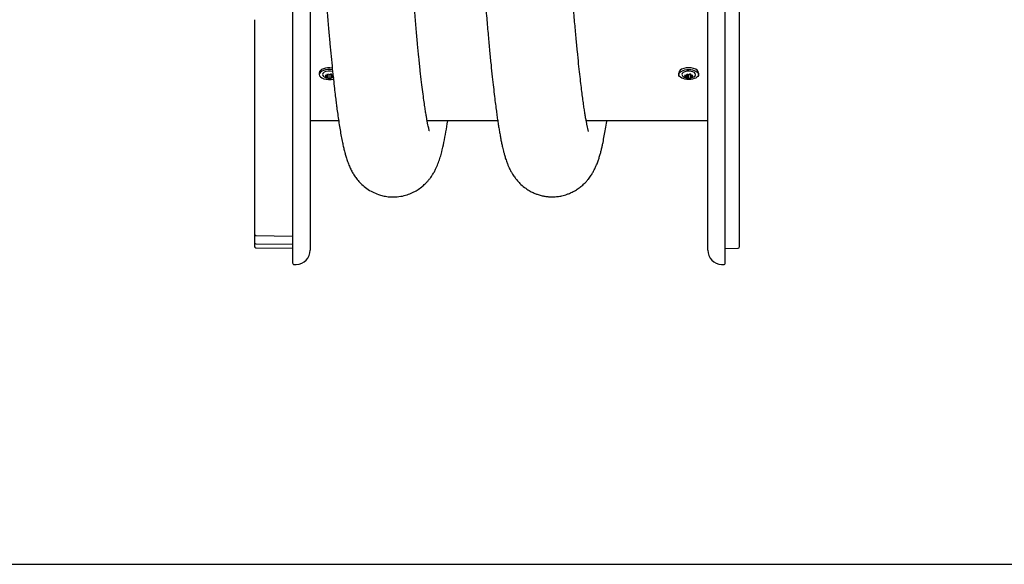
# Model space of a CAD drawing. Units: millimetres. Extents: x -26 to 420, y 0 to 522.
# Drawn here: x 189 to 220, y 10 to 27 of the extents above; entities that cross this region are included whole.
import ezdxf

# ---------------------------------------------------------------- set-up
doc = ezdxf.new("R2010")
doc.units = ezdxf.units.MM
for name, color, linetype in [('2006353', 7, 'Continuous'), ('2006355-2', 7, 'Continuous'), ('2006905', 7, 'Continuous'), ('2008772-2', 7, 'Continuous'), ('252', 7, 'Continuous'), ('Default', 7, 'Continuous'), ('Drawing', 7, 'Continuous'), ('SLANG-38MM_HF', 7, 'Continuous')]:
    doc.layers.add(name, color=color, linetype=linetype)

# ---------------------------------------------------------------- blocks, each defined once
blk = doc.blocks.new('SE11')
at = {"layer": '2006353', "color": 7, "linetype": 'Continuous'}
for p, q in [((197.152, 48.665), (197.152, 19.474)), ((197.702, 48.664), (197.702, 19.876)), ((197.702, 29.154), (197.702, 19.876)), ((197.152, 28.996), (197.152, 19.474)), ((195.952, 27.12), (195.952, 26.993)), ((195.952, 26.993), (195.952, 26.835)), ((195.952, 26.835), (195.952, 25.553)), ((195.952, 25.553), (195.952, 25.426)), ((195.952, 25.426), (195.952, 25.252)), ((195.952, 25.252), (195.952, 24.151)), ((195.952, 24.151), (195.952, 24.027)), ((195.952, 24.027), (195.952, 23.833)), ((195.952, 23.833), (195.952, 20.391)), ((195.952, 20.388), (195.952, 20.391)), ((195.952, 20.388), (195.952, 20.333)), ((195.952, 20.333), (195.952, 20.125)), ((195.952, 20.125), (195.952, 20.001)), ((196.001, 20.338), (197.152, 20.316)), ((196.001, 20.075), (197.152, 20.064)), ((196.001, 19.951), (197.152, 19.939)), ((197.203, 19.424), (197.267, 19.427))]:
    blk.add_line(p, q, dxfattribs=at)
for centre, radius, start, end in [((197.752, 23.946), 0.05, 176.4955, 180), ((196.002, 20.388), 0.05, 180, 268.9046), ((196.002, 20.125), 0.05, 180, 269.4626), ((206.95, 20.365), 10.995, 179.9644, 180.183), ((196.002, 20.001), 0.05, 180, 269.4112), ((197.252, 19.876), 0.45, 272, 0), ((197.202, 19.474), 0.05, 180, 272)]:
    blk.add_arc(centre, radius, start, end, dxfattribs=at)
at = {"layer": '2006355-2', "color": 7, "linetype": 'Continuous'}
for p, q in [((210.752, 19.474), (210.752, 50.874)), ((210.202, 19.876), (210.202, 50.472)), ((211.202, 19.988), (211.202, 50.36)), ((210.752, 19.931), (211.153, 19.938)), ((210.636, 19.427), (210.7, 19.424))]:
    blk.add_line(p, q, dxfattribs=at)
for centre, radius, start, end in [((210.652, 19.876), 0.45, 180, 268), ((211.152, 19.988), 0.05, 271, 0), ((210.702, 19.474), 0.05, 268, 0)]:
    blk.add_arc(centre, radius, start, end, dxfattribs=at)
blk.add_ellipse((210.152, 23.947), major_axis=(0.05, 0), ratio=0.999914, start_param=0, end_param=0.041758, dxfattribs=at)
at = {"layer": '2006905', "color": 7, "linetype": 'Continuous'}
for p, q in [((197.989, 25.453), (197.989, 25.397)), ((198.173, 25.382), (198.194, 25.34)), ((198.194, 25.34), (198.194, 25.379)), ((198.222, 25.377), (198.222, 25.301)), ((198.243, 25.402), (198.243, 25.288)), ((198.298, 25.284), (198.298, 25.393)), ((198.36, 25.417), (198.306, 25.392)), ((198.351, 25.418), (198.351, 25.286)), ((209.289, 25.453), (209.289, 25.397)), ((209.473, 25.382), (209.494, 25.34)), ((209.494, 25.34), (209.494, 25.379)), ((209.522, 25.377), (209.522, 25.301)), ((209.543, 25.402), (209.543, 25.288)), ((209.598, 25.284), (209.598, 25.393)), ((209.66, 25.417), (209.606, 25.392)), ((209.651, 25.418), (209.651, 25.286)), ((209.914, 25.397), (209.914, 25.453)), ((198.243, 25.288), (198.298, 25.284)), ((198.375, 25.374), (198.375, 25.298)), ((198.41, 25.336), (198.41, 25.375)), ((209.543, 25.288), (209.598, 25.284)), ((209.675, 25.374), (209.675, 25.298)), ((209.71, 25.336), (209.71, 25.375)), ((209.73, 25.323), (209.71, 25.336))]:
    blk.add_line(p, q, dxfattribs=at)
for centre, radius, start, end in [((198.221, 25.64), 0.262, 259.3892, 271.4304), ((197.905, 25.595), 0.39, 325.9584, 333.0073), ((198.433, 25.711), 0.344, 238.3148, 248.2691), ((198.757, 25.583), 0.43, 202.8186, 209.0608), ((198.396, 25.62), 0.246, 266.4382, 278.8799), ((209.521, 25.64), 0.262, 259.3892, 271.4304), ((209.205, 25.595), 0.39, 325.9584, 333.0073), ((209.733, 25.711), 0.344, 238.3148, 248.2691), ((210.057, 25.583), 0.43, 202.8186, 209.0608), ((209.696, 25.62), 0.246, 266.4382, 278.8799), ((209.387, 25.554), 0.389, 325.9549, 333.0107), ((198.291, 25.554), 0.271, 236.4837, 258.3071), ((198.15, 25.396), 0.0711, 285.2526, 307.2461), ((198.35, 25.62), 0.344, 238.317, 248.2669), ((198.264, 25.344), 0.0597, 226.3143, 249.6506), ((198.301, 25.572), 0.29, 257.0106, 279.2927), ((198.313, 25.529), 0.246, 266.4376, 278.8805), ((198.301, 25.583), 0.302, 278.9777, 302.3719), ((198.332, 25.355), 0.0711, 285.2441, 307.2545), ((198.262, 25.622), 0.344, 289.3516, 299.4137), ((209.591, 25.554), 0.271, 236.4837, 258.3071), ((209.45, 25.396), 0.0711, 285.2526, 307.2461), ((209.65, 25.62), 0.344, 238.317, 248.2669), ((209.564, 25.344), 0.0597, 226.3143, 249.6506), ((209.601, 25.572), 0.29, 257.0106, 279.2927), ((209.613, 25.529), 0.246, 266.4376, 278.8805), ((209.601, 25.583), 0.302, 278.9777, 302.3719), ((209.632, 25.355), 0.0711, 285.2441, 307.2545), ((209.562, 25.622), 0.344, 289.3516, 299.4137)]:
    blk.add_arc(centre, radius, start, end, dxfattribs=at)
for centre, major_axis, start_param, end_param in [((198.302, 25.453), (-0.312, 0), 4.39594, 6.283185), ((198.302, 25.397), (-0.312, 0), 4.376828, 6.283185), ((198.302, 25.397), (-0.312, 0), 0, 2.013794), ((198.302, 25.397), (0.213, 0), 1.021844, 3.841272), ((209.602, 25.453), (0.312, 0), 0, 3.141593), ((209.602, 25.397), (-0.213, 0), 2.444347, 6.283185), ((209.602, 25.397), (-0.213, 0), 0, 0.699679)]:
    blk.add_ellipse(centre, major_axis=major_axis, ratio=0.499991, start_param=start_param, end_param=end_param, dxfattribs=at)
blk.add_ellipse((209.602, 25.397), major_axis=(0.312, 0), ratio=0.499991, dxfattribs=at)
at = {"layer": '2008772-2', "color": 7, "linetype": 'Continuous'}
for p, q in [((197.702, 23.949), (198.599, 23.949)), ((201.38, 23.949), (203.599, 23.949)), ((206.38, 23.949), (210.202, 23.949))]:
    blk.add_line(p, q, dxfattribs=at)
at = {"layer": 'SLANG-38MM_HF', "color": 7, "linetype": 'Continuous'}
for points, knots in [([(206.456, 23.603), (206.456, 23.603), (206.456, 23.603), (206.453, 23.613), (206.442, 23.655), (206.429, 23.709), (206.411, 23.787), (206.39, 23.89), (206.369, 24.006), (206.346, 24.139), (206.322, 24.289), (206.297, 24.46), (206.27, 24.653), (206.242, 24.872), (206.212, 25.119), (206.179, 25.408), (206.142, 25.743), (206.103, 26.126), (206.061, 26.564), (206.017, 27.059), (205.969, 27.616), (205.919, 28.228), (205.869, 28.873), (205.821, 29.523), (205.774, 30.162), (205.73, 30.784), (205.689, 31.386), (205.65, 31.963), (205.613, 32.513), (205.578, 33.032), (205.546, 33.519), (205.517, 33.971), (205.49, 34.384), (205.465, 34.756), (205.444, 35.088), (205.424, 35.389), (205.405, 35.691), (205.383, 36.026), (205.357, 36.414), (205.329, 36.854), (205.296, 37.346), (205.26, 37.888), (205.221, 38.477), (205.178, 39.11), (205.13, 39.796), (205.08, 40.498), (205.03, 41.183), (204.983, 41.808), (204.939, 42.374), (204.897, 42.884), (204.859, 43.341), (204.823, 43.747), (204.79, 44.106), (204.76, 44.424), (204.73, 44.725), (204.698, 45.035), (204.661, 45.366), (204.62, 45.714), (204.577, 46.042), (204.535, 46.341), (204.495, 46.598), (204.456, 46.827), (204.418, 47.025), (204.381, 47.196), (204.344, 47.347), (204.307, 47.483), (204.269, 47.604), (204.232, 47.707), (204.198, 47.792), (204.165, 47.866), (204.121, 47.954), (204.067, 48.05), (204.003, 48.148), (203.937, 48.234), (203.87, 48.311), (203.794, 48.387), (203.717, 48.454), (203.632, 48.518), (203.537, 48.579), (203.441, 48.63), (203.375, 48.659), (203.354, 48.668)], [0.2906623, 0.2906623, 0.2906623, 0.2906623, 0.2909452, 0.2935316, 0.295807, 0.2978503, 0.3008419, 0.3036457, 0.3064958, 0.3093919, 0.3123337, 0.3153292, 0.3186255, 0.3218513, 0.3253962, 0.3292606, 0.3334448, 0.3379489, 0.3427735, 0.3479196, 0.3533892, 0.3591817, 0.3649917, 0.3705349, 0.3758117, 0.3808213, 0.3855629, 0.3900354, 0.3942379, 0.3981697, 0.4018302, 0.4052071, 0.4082784, 0.4110436, 0.4135026, 0.4156554, 0.4177409, 0.4202179, 0.4230985, 0.4263824, 0.4300686, 0.4341579, 0.4386514, 0.4435502, 0.4488483, 0.4548698, 0.4605642, 0.4659304, 0.4709675, 0.475675, 0.4800527, 0.4841006, 0.4878188, 0.4912073, 0.4943932, 0.497976, 0.5020346, 0.5065719, 0.5115915, 0.5158669, 0.5202671, 0.5243686, 0.5281533, 0.531621, 0.5347867, 0.5378887, 0.5408708, 0.5435012, 0.5446171, 0.5459039, 0.5473975, 0.5491049, 0.5507592, 0.5524064, 0.5535841, 0.554572, 0.5557579, 0.5566609, 0.557697, 0.559, 0.5595943, 0.5595943, 0.5595943, 0.5595943]), ([(201.665, 46.734), (201.665, 46.734), (201.667, 46.732), (201.671, 46.718), (201.681, 46.682), (201.69, 46.648), (201.699, 46.608), (201.71, 46.563), (201.721, 46.512), (201.737, 46.436), (201.757, 46.326), (201.783, 46.177), (201.815, 45.977), (201.851, 45.723), (201.893, 45.406), (201.934, 45.062), (201.975, 44.686), (202.018, 44.27), (202.063, 43.798), (202.111, 43.262), (202.163, 42.66), (202.212, 42.047), (202.259, 41.439), (202.304, 40.846), (202.35, 40.213), (202.396, 39.555), (202.442, 38.9), (202.484, 38.276), (202.523, 37.697), (202.558, 37.167), (202.589, 36.688), (202.617, 36.262), (202.642, 35.89), (202.663, 35.554), (202.685, 35.22), (202.709, 34.851), (202.737, 34.43), (202.768, 33.956), (202.802, 33.43), (202.84, 32.855), (202.879, 32.266), (202.919, 31.667), (202.96, 31.064), (203.004, 30.436), (203.05, 29.786), (203.099, 29.119), (203.15, 28.445), (203.201, 27.789), (203.252, 27.178), (203.3, 26.629), (203.345, 26.141), (203.387, 25.71), (203.427, 25.331), (203.463, 25.001), (203.496, 24.714), (203.527, 24.467), (203.555, 24.255), (203.58, 24.072), (203.605, 23.908), (203.628, 23.754), (203.653, 23.608), (203.677, 23.469), (203.702, 23.337), (203.729, 23.207), (203.755, 23.091), (203.78, 22.986), (203.805, 22.892), (203.839, 22.774), (203.879, 22.655), (203.919, 22.552), (203.953, 22.473), (203.984, 22.41), (204.019, 22.342), (204.07, 22.255), (204.136, 22.158), (204.218, 22.055), (204.33, 21.937), (204.468, 21.823), (204.609, 21.735), (204.73, 21.675), (204.85, 21.628), (204.963, 21.594), (205.082, 21.57), (205.188, 21.557), (205.28, 21.552), (205.365, 21.553), (205.462, 21.559), (205.59, 21.578), (205.716, 21.609), (205.839, 21.653), (205.954, 21.703), (206.071, 21.769), (206.191, 21.852), (206.296, 21.943), (206.384, 22.033), (206.466, 22.13), (206.533, 22.224), (206.593, 22.323), (206.634, 22.399), (206.671, 22.474), (206.712, 22.568), (206.755, 22.682), (206.794, 22.801), (206.828, 22.917), (206.857, 23.031), (206.884, 23.146), (206.915, 23.288), (206.949, 23.463), (206.988, 23.683), (207.015, 23.85), (207.028, 23.94), (207.03, 23.948)], [0.460686, 0.460686, 0.460686, 0.460686, 0.4620478, 0.4634525, 0.4645068, 0.4656088, 0.466819, 0.4681376, 0.4695649, 0.4711011, 0.4742012, 0.4775961, 0.4809752, 0.4859972, 0.4908999, 0.4956813, 0.500345, 0.5051737, 0.5103312, 0.5158184, 0.5216372, 0.5277892, 0.5326225, 0.5376435, 0.5428517, 0.54824, 0.5534342, 0.5582198, 0.5625965, 0.5665645, 0.5701237, 0.5732738, 0.5760127, 0.5783401, 0.580687, 0.5833747, 0.5864658, 0.5899608, 0.5938583, 0.5981301, 0.6027667, 0.6071235, 0.6117602, 0.6166771, 0.6218741, 0.6273518, 0.6331113, 0.6390782, 0.6447914, 0.650169, 0.6552123, 0.6599219, 0.6642974, 0.6683383, 0.6720437, 0.6754129, 0.6784452, 0.6811402, 0.6836745, 0.686194, 0.6886992, 0.6911904, 0.693668, 0.6961475, 0.6989681, 0.7007596, 0.7027454, 0.705117, 0.707893, 0.7099216, 0.7115688, 0.7128318, 0.7138065, 0.7151846, 0.7169508, 0.7183739, 0.7200867, 0.7220362, 0.7236815, 0.7249167, 0.725795, 0.726913, 0.7278615, 0.7288717, 0.7296034, 0.7301719, 0.7309691, 0.7320434, 0.7334083, 0.7342037, 0.7352463, 0.7367213, 0.7381165, 0.7396377, 0.7409877, 0.7421594, 0.7441093, 0.7456805, 0.7469042, 0.7482057, 0.7502696, 0.7527406, 0.7552912, 0.7578511, 0.7603645, 0.7627498, 0.7650084, 0.7689192, 0.7728559, 0.776853, 0.7772373, 0.7772373, 0.7772373, 0.7772373]), ([(197.721, 34.674), (197.74, 34.381), (197.771, 33.894), (197.823, 33.11), (197.872, 32.376), (197.919, 31.671), (197.965, 31.002), (198.009, 30.37), (198.051, 29.773), (198.096, 29.155), (198.144, 28.526), (198.193, 27.898), (198.239, 27.332), (198.283, 26.824), (198.323, 26.372), (198.362, 25.959), (198.399, 25.586), (198.435, 25.253), (198.466, 24.97), (198.494, 24.733), (198.518, 24.536), (198.543, 24.345), (198.57, 24.145), (198.602, 23.925), (198.636, 23.708), (198.672, 23.498), (198.708, 23.31), (198.742, 23.149), (198.768, 23.041), (198.794, 22.94), (198.825, 22.827), (198.867, 22.693), (198.918, 22.557), (198.975, 22.428), (199.039, 22.307), (199.116, 22.186), (199.208, 22.065), (199.33, 21.936), (199.482, 21.811), (199.656, 21.704), (199.828, 21.631), (199.994, 21.582), (200.153, 21.554), (200.343, 21.544), (200.546, 21.562), (200.749, 21.612), (200.921, 21.681), (201.075, 21.765), (201.205, 21.857), (201.313, 21.953), (201.382, 22.026), (201.424, 22.074), (201.452, 22.108), (201.481, 22.146), (201.52, 22.2), (201.569, 22.275), (201.623, 22.37), (201.671, 22.467), (201.707, 22.552), (201.749, 22.661), (201.796, 22.8), (201.852, 23.001), (201.911, 23.26), (201.971, 23.582), (202.01, 23.822), (202.028, 23.945), (202.029, 23.949)], [0, 0, 0, 0, 0.0058799, 0.0115766, 0.0170919, 0.0224264, 0.0275799, 0.0325517, 0.0373411, 0.0419473, 0.0478027, 0.0533308, 0.0585313, 0.0634045, 0.0679509, 0.0721697, 0.0765021, 0.0804203, 0.0839245, 0.0870142, 0.0896888, 0.0919477, 0.0951319, 0.0985347, 0.1021689, 0.105856, 0.1096023, 0.1130015, 0.11603, 0.1177607, 0.1199794, 0.1227018, 0.125564, 0.1279985, 0.130173, 0.1319811, 0.1337858, 0.1356627, 0.1376302, 0.1395643, 0.1413576, 0.1426018, 0.1440203, 0.1455007, 0.1475013, 0.1492808, 0.1508955, 0.1523341, 0.1539699, 0.1553402, 0.1564584, 0.1569246, 0.1573305, 0.1578686, 0.1588141, 0.1601291, 0.1617981, 0.1635354, 0.1652237, 0.1668695, 0.170566, 0.1740564, 0.1802146, 0.1864804, 0.1922164, 0.1924088, 0.1924088, 0.1924088, 0.1924088]), ([(201.45, 23.624), (201.451, 23.624), (201.45, 23.629), (201.443, 23.654), (201.43, 23.707), (201.414, 23.776), (201.397, 23.862), (201.377, 23.963), (201.356, 24.081), (201.333, 24.219), (201.307, 24.389), (201.277, 24.599), (201.244, 24.853), (201.206, 25.158), (201.165, 25.52), (201.123, 25.919), (201.081, 26.352), (201.038, 26.814), (200.993, 27.331), (200.945, 27.906), (200.895, 28.541), (200.842, 29.238), (200.786, 29.996), (200.728, 30.817), (200.673, 31.621), (200.62, 32.396), (200.572, 33.125), (200.521, 33.902), (200.49, 34.384), (200.471, 34.674)], [0.8802742, 0.8802742, 0.8802742, 0.8802742, 0.8821152, 0.8847286, 0.887273, 0.8897257, 0.8925293, 0.8951788, 0.8976889, 0.900442, 0.9035988, 0.9071601, 0.9111264, 0.9154986, 0.9202775, 0.9254645, 0.930101, 0.9350225, 0.9402271, 0.9457168, 0.9514933, 0.957558, 0.963911, 0.9705523, 0.9774812, 0.9828668, 0.9884143, 0.9941246, 1, 1, 1, 1])]:
    blk.add_open_spline(points, degree=3, knots=knots, dxfattribs=at)
blk = doc.blocks.new('SE12')
at = {"layer": '252', "color": 7, "linetype": 'Continuous'}
blk.add_line((23.931, 10.002), (410, 10.002), dxfattribs=at)

msp = doc.modelspace()

# ---------------------------------------------------------------- block references
at = {"layer": 'Default'}
msp.add_blockref('SE12', (0, 0), dxfattribs=at)
at = {"layer": 'Drawing'}
msp.add_blockref('SE11', (0, 0), dxfattribs=at)

doc.saveas('drawing.dxf')
